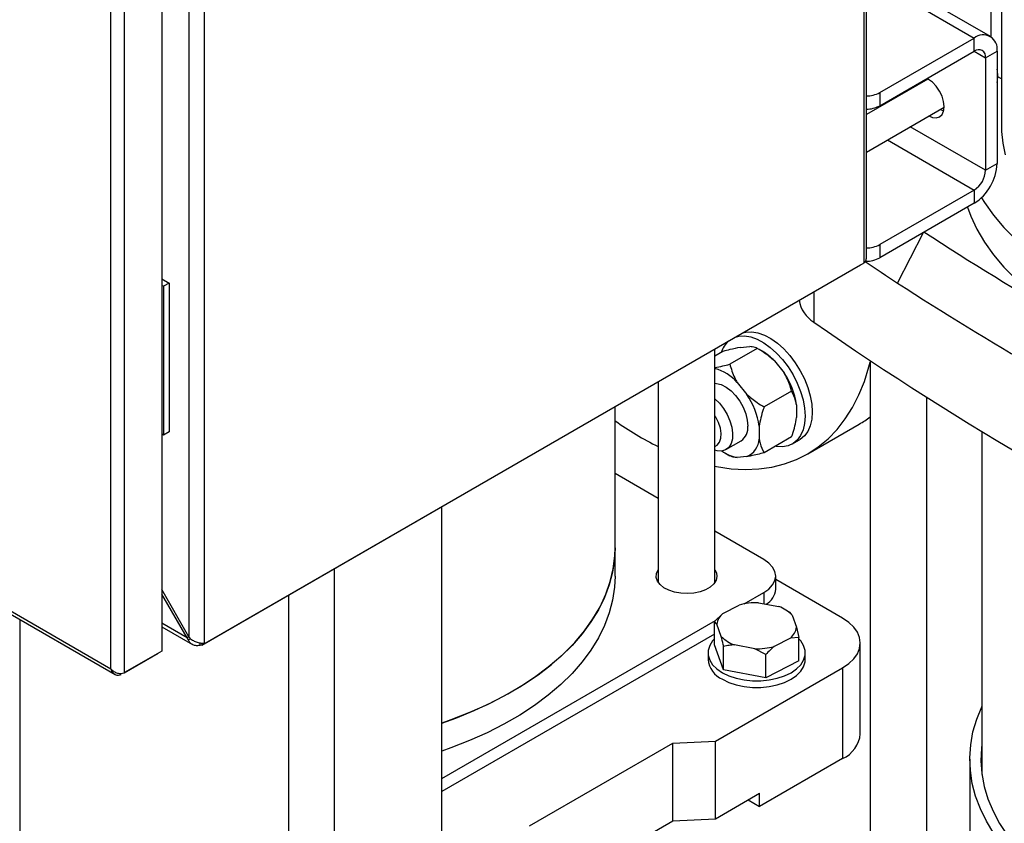
# Model space of a CAD drawing. Units: millimetres. Extents: x 5 to 415, y 5 to 292.
# Drawn here: x 334 to 352, y 201 to 216 of the extents above; entities that cross this region are included whole.
import ezdxf

# ---------------------------------------------------------------- set-up
doc = ezdxf.new("R2010")
doc.units = ezdxf.units.MM

msp = doc.modelspace()

# ---------------------------------------------------------------- linework, layer by layer
at = {"color": 7, "linetype": 'Continuous', "lineweight": 25}
for p, q in [((349.59639, 211.52627), (349.59639, 255.34222)), ((349.64145, 211.6044), (349.64145, 255.38579)), ((336.76512, 247.97268), (336.76512, 204.42027)), ((337.05884, 248.09316), (337.05884, 204.29979)), ((336.252, 247.64111), (336.252, 204.14721)), ((335.54489, 203.73901), (335.54489, 247.2329)), ((335.28381, 203.80994), (335.28381, 247.16197)), ((308.61588, 219.14255), (335.36264, 203.70198)), ((308.62044, 219.20237), (335.28381, 203.80994)), ((352.01143, 215.82204), (352.01143, 218.69864)), ((352.20945, 218.19866), (352.20945, 214.09576)), ((351.99818, 215.83038), (349.64145, 217.19089)), ((349.89555, 214.7637), (351.69051, 215.79991)), ((351.69051, 215.54867), (351.69051, 215.79991)), ((349.89555, 214.51246), (351.69051, 215.54867)), ((351.90809, 215.42302), (352.12566, 215.54863)), ((351.90809, 215.42302), (351.90809, 213.28746)), ((352.12566, 215.54863), (352.12566, 213.41306)), ((350.8116, 215.01949), (349.64145, 214.34398)), ((352.20945, 215.02148), (352.13888, 215.06222)), ((350.52246, 214.87436), (350.52119, 214.85185)), ((350.74003, 214.99996), (350.73877, 214.97745)), ((349.89555, 214.7637), (349.89555, 214.51246)), ((349.64145, 213.63342), (351.11926, 214.48654)), ((351.04643, 214.44449), (351.11043, 214.41774)), ((351.90809, 213.28746), (352.12566, 213.41306)), ((351.69051, 212.91061), (349.89555, 211.8744)), ((351.69051, 212.91061), (351.69051, 212.65937)), ((351.69051, 212.65937), (349.89555, 211.62316)), ((350.23451, 211.14389), (350.72825, 212.10387)), ((349.89555, 211.8744), (349.89555, 211.62316)), ((337.00928, 204.25988), (349.53073, 211.48836)), ((337.07494, 204.29779), (349.59639, 211.52627)), ((349.53073, 211.48836), (349.53073, 211.48837)), ((336.252, 211.22351), (336.39008, 211.1438)), ((336.28129, 211.081), (336.252, 211.09791)), ((336.39008, 211.1438), (336.28129, 211.081)), ((336.28129, 211.081), (336.28129, 208.25451)), ((336.39008, 211.1438), (336.39008, 208.31731)), ((346.7625, 205.45471), (346.7625, 209.89029)), ((346.91489, 209.84344), (346.7625, 209.75546)), ((347.56761, 209.9018), (347.04544, 209.60036)), ((347.24216, 209.91781), (347.42528, 209.93419)), ((347.66018, 209.84834), (347.56773, 209.90173)), ((347.89487, 209.6631), (348.07799, 209.43529)), ((349.71064, 209.6681), (349.71064, 199.21893)), ((345.68557, 209.26859), (345.68557, 205.45471)), ((347.18776, 209.25489), (347.37089, 209.02709)), ((348.22032, 209.08983), (347.69815, 208.78839)), ((348.31279, 208.83013), (348.31279, 208.58595)), ((350.78757, 198.84502), (350.78757, 208.96668)), ((344.8662, 206.10817), (344.8662, 208.79558)), ((348.52657, 207.89747), (349.50564, 208.46268)), ((336.28129, 208.25451), (336.252, 208.27142)), ((336.39008, 208.31731), (336.28129, 208.25451)), ((347.60568, 208.42193), (347.60568, 208.17775)), ((351.8377, 208.31616), (351.8377, 201.80216)), ((346.97235, 207.97727), (347.26064, 208.14369)), ((348.22032, 208.2195), (347.69815, 207.91805)), ((348.23695, 208.08556), (348.37293, 208.16406)), ((346.95286, 207.91315), (347.04531, 207.85976)), ((347.37089, 207.84368), (347.18776, 207.82731)), ((345.68557, 207.04693), (344.8662, 207.51995)), ((341.57345, 194.16946), (341.57345, 206.89471)), ((347.69264, 205.88828), (346.7625, 206.42524)), ((344.8662, 205.57427), (344.8662, 206.10817)), ((347.91794, 205.32303), (347.91794, 205.57427)), ((349.18844, 204.77353), (347.91794, 205.50697)), ((336.76512, 204.42027), (336.252, 205.31621)), ((336.73222, 204.40127), (336.252, 205.22639)), ((347.32081, 205.04562), (347.69264, 205.26027)), ((346.91658, 204.86459), (347.22177, 205.02235)), ((347.58976, 205.06689), (347.97902, 204.9932)), ((348.13648, 204.91406), (348.09339, 204.93894)), ((348.13594, 204.91312), (348.18529, 204.88483)), ((341.57345, 201.72774), (346.77447, 204.73023)), ((346.75486, 204.71168), (346.91658, 204.86459)), ((348.22984, 204.83149), (348.31391, 204.60004)), ((336.252, 204.60824), (336.83176, 204.27355)), ((346.75486, 204.26594), (346.75486, 204.71168)), ((346.79941, 204.65834), (346.75486, 204.71168)), ((346.88348, 204.42689), (346.79941, 204.65834)), ((348.31391, 204.60004), (348.35846, 204.40807)), ((336.76512, 204.42027), (336.73222, 204.40127)), ((336.75718, 204.35482), (336.73222, 204.40127)), ((336.79406, 204.38533), (336.75718, 204.35482)), ((346.75486, 204.46766), (341.57345, 201.47649)), ((348.19674, 204.39379), (347.89155, 204.23603)), ((348.35846, 204.40807), (348.19674, 204.39379)), ((348.35846, 203.96234), (348.35846, 204.40807)), ((336.98341, 204.25623), (336.98341, 204.30422)), ((337.00928, 204.25988), (336.98341, 204.25623)), ((337.00928, 204.30018), (337.00928, 204.25988)), ((337.05884, 204.29979), (337.07494, 204.29779)), ((346.92803, 203.78919), (346.75486, 204.26594)), ((346.92803, 203.78919), (346.92803, 204.23492)), ((347.52355, 204.19148), (347.1343, 204.26518)), ((347.72983, 204.08312), (347.52355, 204.19148)), ((349.5264, 202.57522), (349.5264, 204.30252)), ((335.53704, 203.73446), (336.18288, 204.1073)), ((336.252, 204.14721), (335.54489, 203.73901)), ((336.18288, 204.1073), (336.18288, 204.10731)), ((346.63358, 204.11414), (346.63358, 203.98852)), ((347.72983, 203.63738), (347.72983, 204.08312)), ((348.47974, 203.98852), (348.47974, 204.11414)), ((346.77477, 202.43813), (349.18844, 203.83152)), ((347.72983, 203.63738), (346.92803, 203.78919)), ((348.35846, 203.96234), (347.72983, 203.63738)), ((349.18844, 203.83152), (349.18844, 202.10422)), ((335.47577, 203.69909), (335.47577, 203.72291)), ((343.24234, 200.82707), (345.96198, 202.39708)), ((345.96198, 202.39708), (346.77477, 202.43813)), ((345.96198, 200.92103), (345.96198, 202.39708)), ((346.77477, 200.96208), (346.77477, 202.43813)), ((349.18844, 202.10422), (347.61105, 201.19361)), ((351.60693, 202.09016), (351.60693, 198.35552)), ((346.77477, 200.96208), (347.61105, 201.44485)), ((347.61105, 201.19361), (347.61105, 201.44485)), ((347.39344, 201.31923), (347.61105, 201.19361)), ((343.24234, 199.35101), (345.96198, 200.92103)), ((345.96198, 200.92103), (346.77477, 200.96208))]:
    msp.add_line(p, q, dxfattribs=at)
at = {"color": 8, "linetype": 'Continuous', "lineweight": 25}
for p, q in [((349.64145, 216.98281), (351.69051, 215.79991)), ((351.69048, 215.54865), (351.90809, 215.42302)), ((349.85969, 214.46997), (349.83526, 214.48407)), ((351.90809, 213.28746), (350.47513, 214.11469)), ((350.03995, 213.86346), (351.69051, 212.91061)), ((348.64123, 210.97486), (348.64123, 210.4021)), ((339.53372, 190.46758), (339.53372, 205.7172)), ((338.66343, 190.26533), (338.66343, 205.2148)), ((347.69264, 205.26027), (347.69264, 205.04742)), ((333.55051, 204.7481), (333.55051, 192.26022)), ((336.73222, 204.40127), (336.252, 204.67849))]:
    msp.add_line(p, q, dxfattribs=at)
at = {"color": 7, "linetype": 'Continuous', "lineweight": 25, "flags": 128}
for points in [[(350.82886, 214.31889), (350.89766, 214.29081), (350.96981, 214.28366), (351.03177, 214.3028), (351.07931, 214.3469), (351.1092, 214.41296), (351.11939, 214.49649), (351.1092, 214.59179), (351.07931, 214.69236), (351.03177, 214.79135), (350.96981, 214.88202), (350.89766, 214.95818), (350.82023, 215.01465), (350.79146, 215.02966)], [(352.20945, 214.09576), (352.21079, 214.02494), (352.23282, 213.80033), (352.28178, 213.57714)], [(351.82846, 212.76492), (351.88653, 212.6717), (352.05802, 212.43131), (352.25651, 212.19795), (352.48114, 211.97262), (352.73096, 211.75631), (353.00486, 211.54995), (353.30168, 211.35443), (353.62012, 211.17059), (353.95881, 210.99925), (354.31628, 210.84112), (354.69098, 210.69691), (355.0813, 210.56723), (355.48554, 210.45264), (355.90196, 210.35365), (356.32875, 210.27067), (356.76407, 210.20407), (357.20603, 210.15414)], [(351.56589, 212.58742), (351.62743, 212.41566), (351.7428, 212.16435), (351.88653, 211.91797), (352.05802, 211.67758), (352.25651, 211.44422), (352.48114, 211.21889), (352.73096, 211.00258), (353.00486, 210.79622), (353.30168, 210.6007), (353.62012, 210.41686), (353.95881, 210.24552), (354.31628, 210.08739), (354.69098, 209.94318), (355.0813, 209.8135), (355.48554, 209.69891), (355.90196, 209.59992), (356.32875, 209.51694), (356.76407, 209.45034), (357.20603, 209.40041)], [(347.28881, 210.19412), (347.35256, 210.21019), (347.4623, 210.21575), (347.57986, 210.19664), (347.70249, 210.15331), (347.82731, 210.08678), (347.9514, 209.9986), (348.07184, 209.89085), (348.18582, 209.76604), (348.29067, 209.62711), (348.38392, 209.47731), (348.4634, 209.32014), (348.52723, 209.15931), (348.57393, 208.99856), (348.60239, 208.84168), (348.61195, 208.69234)], [(347.15283, 210.11562), (347.21658, 210.13169), (347.32632, 210.13725), (347.44388, 210.11814), (347.56651, 210.07481), (347.69133, 210.00828), (347.81541, 209.9201), (347.93586, 209.81235), (348.04984, 209.68754), (348.15469, 209.54861), (348.24794, 209.3988), (348.32742, 209.24164), (348.39125, 209.08081), (348.43794, 208.92006), (348.46641, 208.76318), (348.47597, 208.61384)], [(346.7625, 207.66037), (346.79618, 207.65396), (347.07101, 207.61475), (347.33848, 207.60029), (347.59745, 207.61064), (347.84682, 207.64574), (348.08551, 207.70546), (348.3125, 207.78954), (348.52683, 207.89762), (348.72756, 208.02923), (348.91385, 208.18381), (349.08489, 208.3607), (349.23996, 208.55914), (349.37838, 208.77828), (349.49957, 209.01719), (349.60301, 209.27484), (349.68825, 209.55012), (349.71064, 209.6377)], [(346.7625, 209.23839), (346.79191, 209.23642), (346.88257, 209.21315), (346.97653, 209.16479), (347.06938, 209.09361), (347.15679, 209.00293), (347.23467, 208.897), (347.29938, 208.78076), (347.34789, 208.65965), (347.37794, 208.53933), (347.38811, 208.42544)], [(346.7625, 208.94339), (346.8474, 208.86079), (346.92802, 208.75823), (346.99634, 208.64407), (347.04914, 208.52365), (347.08397, 208.40261), (347.09919, 208.28659), (347.0941, 208.18104), (347.06892, 208.09087), (347.02485, 208.02032), (346.96393, 207.97267), (346.88903, 207.95015), (346.80363, 207.95383), (346.7625, 207.96413)], [(348.61195, 208.69234), (348.60239, 208.55404), (348.57393, 208.43002), (348.52723, 208.32319), (348.4634, 208.23606), (348.38392, 208.17065), (348.37293, 208.16406)], [(346.7625, 208.03642), (346.80736, 208.06203), (346.8512, 208.11649), (346.87648, 208.19174), (346.88161, 208.28305), (346.86628, 208.3847), (346.83145, 208.49028), (346.77931, 208.59317), (346.7625, 208.6199)], [(348.47597, 208.61384), (348.46641, 208.47554), (348.43794, 208.35152), (348.39125, 208.24469), (348.32742, 208.15756), (348.24794, 208.09215), (348.15469, 208.05002), (348.04984, 208.03214), (347.93586, 208.03893), (347.91429, 208.04283)], [(341.57345, 202.78036), (341.83658, 202.87475), (342.18445, 203.01537), (342.51616, 203.16843), (342.8304, 203.33334), (343.12588, 203.50942), (343.40142, 203.69596), (343.65591, 203.89222), (343.88833, 204.0974), (344.09774, 204.31067), (344.2833, 204.53119), (344.44425, 204.75805), (344.57996, 204.99035), (344.68987, 205.22715), (344.77354, 205.4675), (344.83064, 205.71043), (344.86094, 205.95496), (344.8662, 206.10817)], [(344.8662, 206.10817), (344.85589, 205.89373), (344.81887, 205.64951), (344.75511, 205.40713), (344.66484, 205.16758), (344.54843, 204.93182), (344.40636, 204.70079), (344.23919, 204.47543), (344.04759, 204.25664), (343.83235, 204.04531), (343.59432, 203.84229), (343.33447, 203.64839), (343.05383, 203.46439), (342.75355, 203.29104), (342.43482, 203.12903), (342.09894, 202.97902), (341.74725, 202.84161), (341.57345, 202.78036)], [(347.69264, 205.26027), (347.7883, 205.32756), (347.85939, 205.40434), (347.90316, 205.48764), (347.91794, 205.57427), (347.90316, 205.66091), (347.85939, 205.74421), (347.7883, 205.82099), (347.69264, 205.88828)], [(346.7625, 205.69384), (346.79062, 205.63704), (346.80075, 205.56526), (346.7839, 205.4939), (346.74088, 205.4263), (346.6737, 205.36562), (346.58548, 205.31469), (346.48037, 205.2759), (346.36327, 205.25107), (346.23966, 205.24135), (346.11532, 205.24719), (345.99606, 205.26833), (345.88746, 205.30377), (345.7946, 205.35187), (345.72182, 205.41036), (345.67252, 205.47652), (345.64901, 205.54724), (345.65239, 205.61924), (345.6825, 205.68913), (345.68557, 205.69384)], [(344.8662, 205.57427), (344.85589, 205.35984), (344.81887, 205.11562), (344.75511, 204.87324), (344.66484, 204.63369), (344.54843, 204.39793), (344.40636, 204.1669), (344.23919, 203.94154), (344.04759, 203.72275), (343.83235, 203.51142), (343.59432, 203.30839), (343.33447, 203.11449), (343.05383, 202.9305), (342.75355, 202.75715), (342.43482, 202.59514), (342.09894, 202.44513), (341.74725, 202.30772), (341.57345, 202.24647)], [(349.18844, 203.83152), (349.30603, 203.911), (349.40064, 204.00012), (349.46992, 204.09668), (349.51219, 204.19832), (349.5264, 204.30252), (349.51219, 204.40672), (349.46992, 204.50836), (349.40064, 204.60492), (349.30603, 204.69405), (349.18844, 204.77353)], [(346.75486, 204.37817), (346.72007, 204.33935), (346.66503, 204.25206), (346.63709, 204.16058), (346.63709, 204.0677), (346.66503, 203.97622), (346.72007, 203.88893), (346.80052, 203.80849), (346.90394, 203.73734)], [(346.90394, 203.73734), (347.0272, 203.67763), (347.16655, 203.63119), (347.31775, 203.59942), (347.47621, 203.58329), (347.63711, 203.58329), (347.79557, 203.59942), (347.94677, 203.63119), (348.08611, 203.67763), (348.20937, 203.73734), (348.3128, 203.80849), (348.39325, 203.88893), (348.44828, 203.97622), (348.47622, 204.0677), (348.47622, 204.16058), (348.44828, 204.25206), (348.39325, 204.33935), (348.35846, 204.37817)], [(346.90394, 203.61171), (347.0272, 203.55201), (347.16655, 203.50556), (347.31775, 203.47379), (347.47621, 203.45767), (347.63711, 203.45767), (347.79557, 203.47379), (347.94677, 203.50556), (348.08611, 203.55201), (348.20937, 203.61171), (348.3128, 203.68287), (348.39325, 203.76331), (348.44828, 203.8506), (348.47622, 203.94207), (348.47974, 203.98852)], [(352.42554, 200.23864), (352.23395, 200.45742), (352.06678, 200.68279), (351.92471, 200.91381), (351.8083, 201.14958), (351.71803, 201.38913), (351.65426, 201.6315), (351.61725, 201.87573), (351.60715, 202.12081), (351.62399, 202.36577), (351.66771, 202.60962), (351.73813, 202.85139), (351.83497, 203.09008), (351.8377, 203.09595)], [(351.8377, 202.37816), (351.82888, 202.3021), (351.81869, 202.05987), (351.83567, 201.81777), (351.87977, 201.57681), (351.95079, 201.33801), (352.04845, 201.10236), (352.17231, 200.87085), (352.32188, 200.64446), (352.49652, 200.42413), (352.6955, 200.21079), (352.91798, 200.00533), (353.16303, 199.80862), (353.42963, 199.62148), (353.71665, 199.44469)]]:
    msp.add_lwpolyline(points, dxfattribs=at)
at = {"color": 7, "linetype": 'Continuous', "lineweight": 25}
for centre, radius, start, end in [((351.86038, 215.59166), 0.26874, 350.785963, 129.203285), ((351.77545, 215.44454), 0.13437, 350.785963, 129.203285), ((351.53581, 215.08229), 0.6034, 347.833032, 12.166968), ((349.63658, 215.24865), 0.54976, 270.507272, 298.102575), ((349.63658, 214.99741), 0.54976, 270.507272, 298.102575), ((351.18091, 213.45605), 0.94573, 302.605478, 357.394522), ((351.43571, 213.30895), 0.47286, 302.605478, 357.394522), ((382.94807, 261.55433), 59.00736, 236.9120973, 243.0932792), ((349.63658, 212.35935), 0.54976, 270.507272, 298.102575), ((379.57068, 256.16519), 53.73573, 236.123437, 236.911477), ((349.63516, 212.11173), 0.55363, 269.287653, 298.056046), ((382.76542, 261.24262), 59.73394, 237.0028898, 243.0024868), ((348.9425, 210.90339), 0.58486, 188.69008, 238.994994), ((382.8665, 259.4362), 59.79726, 235.0853842, 244.9199923), ((347.3574, 209.6747), 0.49622, 132.665058, 162.236517), ((347.08961, 208.88418), 1.12033, 44.047262, 59.383664), ((346.52031, 208.65061), 0.90036, 42.156154, 74.395937), ((346.85422, 208.61235), 1.47474, 8.492153, 33.919207), ((346.14711, 208.20415), 1.47474, 8.492153, 33.919207), ((348.38463, 213.48272), 6.08033, 234.643843, 243.647029), ((348.44303, 210.30284), 2.12493, 300.004475, 306.622702), ((347.08549, 208.39264), 0.30439, 305.12687, 6.18531), ((347.2131, 208.20412), 0.39346, 293.641588, 356.157069), ((347.3046, 208.5194), 0.70188, 234.121398, 260.418008), ((347.5511, 205.35502), 0.36824, 300.752692, 355.016132), ((347.55366, 203.82286), 1.24456, 88.337497, 105.466354), ((347.75989, 204.37793), 0.65312, 43.983352, 70.396831), ((347.13104, 204.60634), 0.33569, 129.708007, 171.089176), ((347.98227, 204.65203), 0.33569, 309.708007, 351.089176), ((347.35342, 204.88044), 0.65312, 223.983352, 250.396831), ((347.55966, 205.43551), 1.24456, 268.337497, 285.466354), ((347.095, 204.03419), 0.46367, 185.653377, 245.666764), ((348.95385, 202.62929), 0.57509, 294.074307, 354.605552)]:
    msp.add_arc(centre, radius, start, end, dxfattribs=at)
for points, knots in [([(349.59639, 211.52627), (349.60725, 211.53544), (349.62896, 211.55379), (349.64195, 211.58104), (349.64018, 211.59961), (349.63973, 211.60435)], [0, 0, 0, 0, 0.4265706, 0.85333433, 1, 1, 1, 1]), ([(347.24216, 209.91781), (347.17917, 209.90573), (347.07645, 209.88602), (346.95996, 209.85531), (346.91489, 209.84344)], [0, 0, 0, 0, 0.61315474, 1, 1, 1, 1]), ([(347.56761, 209.9018), (347.54134, 209.91385), (347.50563, 209.93024), (347.44209, 209.93336), (347.42528, 209.93419)], [0, 0, 0, 0, 0.73543851, 1, 1, 1, 1]), ([(347.89487, 209.6631), (347.83189, 209.71736), (347.72916, 209.80585), (347.61267, 209.87504), (347.56761, 209.9018)], [0, 0, 0, 0, 0.61315474, 1, 1, 1, 1]), ([(346.7625, 209.5352), (346.81124, 209.54464), (346.89983, 209.56179), (347.00026, 209.58839), (347.04544, 209.60036)], [0, 0, 0, 0, 0.55018387, 1, 1, 1, 1]), ([(347.04544, 209.60036), (347.0717, 209.51392), (347.10742, 209.39639), (347.17095, 209.2845), (347.18776, 209.25489)], [0, 0, 0, 0, 0.73543851, 1, 1, 1, 1]), ([(348.22032, 209.08983), (348.19406, 209.17626), (348.15834, 209.29379), (348.0948, 209.40569), (348.07799, 209.43529)], [0, 0, 0, 0, 0.73543851, 1, 1, 1, 1]), ([(347.37089, 209.02709), (347.43387, 208.97283), (347.53659, 208.88434), (347.65309, 208.81515), (347.69815, 208.78839)], [0, 0, 0, 0, 0.61315474, 1, 1, 1, 1]), ([(348.31279, 208.83013), (348.30804, 208.85604), (348.29002, 208.95441), (348.24988, 209.03239), (348.22032, 209.08983)], [0, 0, 0, 0, 0.26333412, 1, 1, 1, 1]), ([(347.69815, 208.78839), (347.69272, 208.77242), (347.66915, 208.70309), (347.63201, 208.57909), (347.61451, 208.47462), (347.60568, 208.42193)], [0, 0, 0, 0, 0.12916501, 0.56080425, 1, 1, 1, 1]), ([(348.22032, 208.2195), (348.22575, 208.23547), (348.24933, 208.30479), (348.28646, 208.4288), (348.30396, 208.53327), (348.31279, 208.58595)], [0, 0, 0, 0, 0.12916501, 0.56080425, 1, 1, 1, 1]), ([(347.60568, 208.17775), (347.61043, 208.15185), (347.62846, 208.05348), (347.66859, 207.9755), (347.69815, 207.91805)], [0, 0, 0, 0, 0.26333412, 1, 1, 1, 1]), ([(347.69815, 207.91805), (347.61285, 207.89603), (347.49686, 207.86607), (347.39724, 207.84836), (347.37089, 207.84368)], [0, 0, 0, 0, 0.73543851, 1, 1, 1, 1]), ([(347.18776, 207.82731), (347.15123, 207.83049), (347.09166, 207.83569), (347.05833, 207.853), (347.04544, 207.85969)], [0, 0, 0, 0, 0.61315474, 1, 1, 1, 1]), ([(348.18529, 204.88483), (348.18795, 204.88272), (348.20227, 204.87139), (348.21747, 204.8494), (348.22984, 204.83149)], [0, 0, 0, 0, 0.185980634, 1, 1, 1, 1]), ([(336.98341, 204.25623), (336.9581, 204.25238), (336.90746, 204.24467), (336.83888, 204.26494), (336.78767, 204.30338), (336.76616, 204.33967), (336.75718, 204.35482)], [0, 0, 0, 0, 0.26894161, 0.53798518, 0.80702918, 1, 1, 1, 1]), ([(336.76512, 204.42027), (336.76778, 204.41669), (336.77311, 204.40954), (336.78434, 204.39567), (336.79345, 204.38582), (336.79951, 204.37927)], [0, 0, 0, 0, 0.25105008, 0.50210015, 1, 1, 1, 1]), ([(336.79951, 204.37927), (336.82224, 204.36409), (336.86772, 204.33375), (336.94547, 204.30788), (337.01202, 204.29743), (337.04505, 204.29909), (337.05884, 204.29979)], [0, 0, 0, 0, 0.26894202, 0.53798584, 0.8070301, 1, 1, 1, 1]), ([(346.92803, 204.23492), (346.92536, 204.24747), (346.91105, 204.31498), (346.89585, 204.37667), (346.88348, 204.42689)], [0, 0, 0, 0, 0.18598063, 1, 1, 1, 1]), ([(347.1343, 204.26518), (347.10087, 204.26274), (347.03007, 204.25757), (346.96328, 204.24275), (346.92803, 204.23492)], [0, 0, 0, 0, 0.472183, 1, 1, 1, 1]), ([(347.89155, 204.23603), (347.86534, 204.21371), (347.80983, 204.16644), (347.75747, 204.1119), (347.72983, 204.08312)], [0, 0, 0, 0, 0.472183, 1, 1, 1, 1]), ([(335.28381, 203.80994), (335.30166, 203.79293), (335.33727, 203.75901), (335.40577, 203.72719), (335.4731, 203.71967), (335.51897, 203.72799), (335.53939, 203.73667), (335.54489, 203.73901)], [0, 0, 0, 0, 0.24784306, 0.49407904, 0.72350649, 0.92546658, 1, 1, 1, 1]), ([(335.47577, 203.69909), (335.46032, 203.69329), (335.42938, 203.68168), (335.38218, 203.68937), (335.33808, 203.71602), (335.30363, 203.75753), (335.29005, 203.79343), (335.28381, 203.80994)], [0, 0, 0, 0, 0.19712701, 0.39451459, 0.59774474, 0.81504636, 1, 1, 1, 1])]:
    msp.add_open_spline(points, degree=3, knots=knots, dxfattribs=at)

doc.saveas('drawing.dxf')
